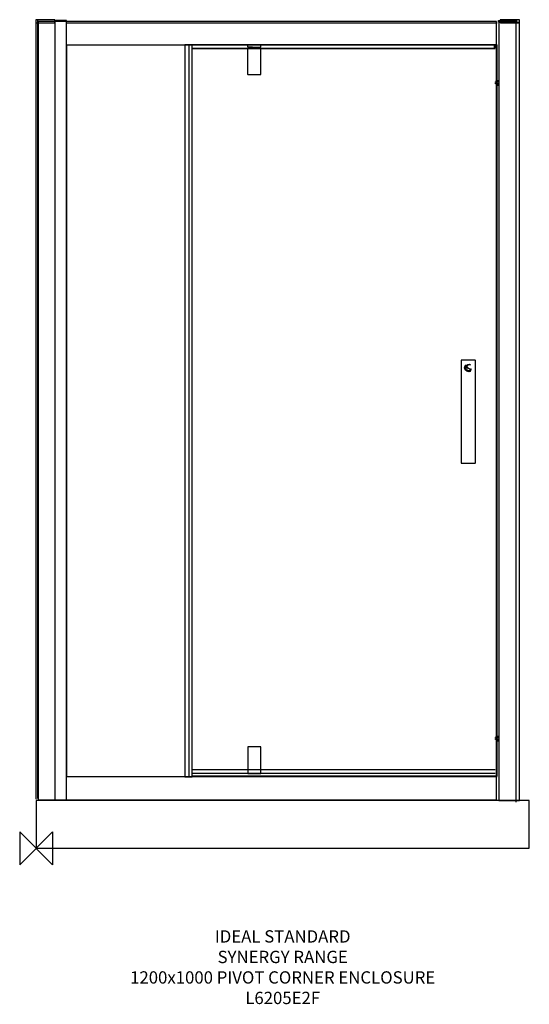
# Model space of a CAD drawing. Units: millimetres. Extents: x -40 to 1203, y -381 to 2021.
import ezdxf

# ---------------------------------------------------------------- set-up
doc = ezdxf.new("R2010")
doc.units = ezdxf.units.MM
doc.header["$MEASUREMENT"] = 0
for name, color, linetype in [('DETAIL', 2, 'Continuous'), ('ORIGIN', 6, 'Continuous'), ('Text', 7, 'Continuous')]:
    doc.layers.add(name, color=color, linetype=linetype)
doc.styles.add('Fastrack', font='simplex.shx')

# ---------------------------------------------------------------- blocks, each defined once
blk = doc.blocks.new('ORIGIN')
at = {"layer": 'ORIGIN'}
blk.add_lwpolyline([(-20, 20), (-20, -20), (20, 20), (20, -20)], close=True, dxfattribs=at)

msp = doc.modelspace()

# ---------------------------------------------------------------- linework, layer by layer
at = {"layer": 'DETAIL'}
for p, q in [((1203.4616, 116.4174), (0, 116.4174)), ((0, 116.4174), (0, 0)), ((1203.4616, 0), (1203.4616, 116.4174)), ((0, 0), (1203.4616, 0)), ((0, 0), (0, 0))]:
    msp.add_line(p, q, dxfattribs=at)
for points in [[(45.9466, 118.3184), (74.3736, 118.3184), (74.3736, 2018.4026), (45.9466, 2018.4026), (45.9466, 118.3184)], [(4.9226, 118.3186), (1123.245, 118.3186), (1123.245, 2016.4604), (4.9226, 2016.4604), (4.9226, 118.3186)], [(1128.8899, 116.5781), (1179.1943, 116.5781), (1179.1943, 2013.4857), (1128.8899, 2013.4857), (1128.8899, 116.5781)], [(363.2226, 174.5611), (381.1936, 174.5611), (381.1936, 1959.0037), (363.2226, 1959.0037), (363.2226, 174.5611)], [(517.2572, 1951.9923), (528.2042, 1951.9923), (528.2042, 1953.8429), (517.2572, 1953.8429), (517.2572, 1951.9923)], [(516.4419, 182.462), (548.4415, 182.462), (548.4415, 247.5164), (516.4419, 247.5164), (516.4419, 182.462)]]:
    msp.add_lwpolyline(points, close=True, dxfattribs=at)
for points, knots in [([(-0.1656, 2020.4349), (-0.1656, 2020.4349), (45.5504, 2020.4472), (45.5504, 2020.4472), (45.5504, 2020.4472), (45.7251, 2020.4472), (45.8603, 2020.2422), (45.8603, 2019.9141), (45.8603, 2019.9141), (45.8603, 2019.9141), (45.809, 2013.968), (45.809, 2013.968), (45.809, 2013.968), (45.8067, 2013.5046), (45.6482, 2013.0576), (45.3034, 2013.0576), (45.3034, 2013.0576), (45.3034, 2013.0576), (0.0884, 2013.0576), (0.0884, 2013.0576), (0.0884, 2013.0576), (-0.147, 2013.0576), (-0.3684, 2013.4554), (-0.3707, 2013.8409), (-0.3707, 2013.8409), (-0.3707, 2013.8409), (-0.4336, 2019.9182), (-0.4336, 2019.9182), (-0.4336, 2019.9182), (-0.4336, 2020.1807), (-0.3264, 2020.4349), (-0.1656, 2020.4349)], [0, 0, 0, 0, 0.125, 0.125, 0.125, 0.125, 0.25, 0.25, 0.25, 0.25, 0.375, 0.375, 0.375, 0.375, 0.5, 0.5, 0.5, 0.5, 0.625, 0.625, 0.625, 0.625, 0.75, 0.75, 0.75, 0.75, 0.875, 0.875, 0.875, 0.875, 1, 1, 1, 1]), ([(1172.0364, 2018.5181), (1172.0364, 2018.5181), (1128.7963, 2018.5246), (1128.7963, 2018.5246), (1128.7963, 2018.5246), (1128.6237, 2018.5246), (1128.4902, 2018.4156), (1128.4902, 2018.2413), (1128.4902, 2018.2413), (1128.4902, 2018.2413), (1128.5408, 2015.0805), (1128.5408, 2015.0805), (1128.5408, 2015.0805), (1128.5431, 2014.832), (1128.6974, 2014.5966), (1129.0403, 2014.5966), (1129.0403, 2014.5966), (1129.0403, 2014.5966), (1171.7855, 2014.5966), (1171.7855, 2014.5966), (1171.7855, 2014.5966), (1172.0203, 2014.5966), (1172.2367, 2014.808), (1172.239, 2015.0129), (1172.239, 2015.0129), (1172.239, 2015.0129), (1172.3012, 2018.2434), (1172.3012, 2018.2434), (1172.3012, 2018.2434), (1172.3012, 2018.3829), (1172.1953, 2018.5181), (1172.0364, 2018.5181)], [0, 0, 0, 0, 0.125, 0.125, 0.125, 0.125, 0.25, 0.25, 0.25, 0.25, 0.375, 0.375, 0.375, 0.375, 0.5, 0.5, 0.5, 0.5, 0.625, 0.625, 0.625, 0.625, 0.75, 0.75, 0.75, 0.75, 0.875, 0.875, 0.875, 0.875, 1, 1, 1, 1]), ([(1132.7497, 2020.6115), (1132.7497, 2020.6115), (1178.975, 2020.6238), (1178.975, 2020.6238), (1178.975, 2020.6238), (1179.1595, 2020.6238), (1179.3023, 2020.4188), (1179.3023, 2020.0907), (1179.3023, 2020.0907), (1179.3023, 2020.0907), (1179.2481, 2014.1446), (1179.2481, 2014.1446), (1179.2481, 2014.1446), (1179.2457, 2013.6771), (1179.0808, 2013.2342), (1178.7141, 2013.2342), (1178.7141, 2013.2342), (1178.7141, 2013.2342), (1133.0179, 2013.2342), (1133.0179, 2013.2342), (1133.0179, 2013.2342), (1132.7669, 2013.2342), (1132.5356, 2013.632), (1132.5331, 2014.0175), (1132.5331, 2014.0175), (1132.5331, 2014.0175), (1132.4667, 2020.0948), (1132.4667, 2020.0948), (1132.4667, 2020.0948), (1132.4667, 2020.3572), (1132.5799, 2020.6115), (1132.7497, 2020.6115)], [0, 0, 0, 0, 0.125, 0.125, 0.125, 0.125, 0.25, 0.25, 0.25, 0.25, 0.375, 0.375, 0.375, 0.375, 0.5, 0.5, 0.5, 0.5, 0.625, 0.625, 0.625, 0.625, 0.75, 0.75, 0.75, 0.75, 0.875, 0.875, 0.875, 0.875, 1, 1, 1, 1]), ([(548.2564, 1958.9219), (548.2564, 1958.9219), (548.2564, 1954.8282), (548.2564, 1954.8282), (548.2564, 1954.8282), (548.2564, 1954.329), (547.8465, 1953.9127), (547.3517, 1953.9127), (547.3517, 1953.9127), (547.3517, 1953.9127), (516.9825, 1953.9127), (516.9825, 1953.9127), (516.9825, 1953.9127), (516.4877, 1953.9127), (516.0779, 1954.3246), (516.0779, 1954.8282), (516.0779, 1954.8282), (516.0779, 1954.8282), (516.0779, 1958.9219), (516.0779, 1958.9219), (516.0779, 1958.9219), (516.0779, 1958.9219), (548.2564, 1958.9219), (548.2564, 1958.9219)], [0, 0, 0, 0, 0.166666667, 0.166666667, 0.166666667, 0.166666667, 0.333333333, 0.333333333, 0.333333333, 0.333333333, 0.5, 0.5, 0.5, 0.5, 0.666666667, 0.666666667, 0.666666667, 0.666666667, 0.833333333, 0.833333333, 0.833333333, 0.833333333, 1, 1, 1, 1]), ([(516.9825, 1951.9247), (516.9825, 1951.9247), (547.3517, 1951.9247), (547.3517, 1951.9247), (547.3517, 1951.9247), (547.8487, 1951.9247), (548.2564, 1951.5105), (548.2564, 1951.0091), (548.2564, 1951.0091), (548.2564, 1951.0091), (548.2564, 1887.9623), (548.2564, 1887.9623), (548.2564, 1887.9623), (548.2564, 1887.4609), (547.8465, 1887.0467), (547.3517, 1887.0467), (547.3517, 1887.0467), (547.3517, 1887.0467), (516.9825, 1887.0467), (516.9825, 1887.0467), (516.9825, 1887.0467), (516.4877, 1887.0467), (516.0779, 1887.4587), (516.0779, 1887.9623), (516.0779, 1887.9623), (516.0779, 1887.9623), (516.0779, 1951.0091), (516.0779, 1951.0091), (516.0779, 1951.0091), (516.0779, 1951.5127), (516.4855, 1951.9247), (516.9825, 1951.9247)], [0, 0, 0, 0, 0.125, 0.125, 0.125, 0.125, 0.25, 0.25, 0.25, 0.25, 0.375, 0.375, 0.375, 0.375, 0.5, 0.5, 0.5, 0.5, 0.625, 0.625, 0.625, 0.625, 0.75, 0.75, 0.75, 0.75, 0.875, 0.875, 0.875, 0.875, 1, 1, 1, 1]), ([(1128.8881, 1869.2507), (1128.8881, 1869.2507), (1121.2806, 1869.2507), (1121.2806, 1869.2507), (1121.2806, 1869.2507), (1121.1214, 1869.2507), (1120.9405, 1869.0698), (1120.9405, 1868.9107), (1120.9405, 1868.9107), (1120.9405, 1868.9107), (1120.9405, 1867.5722), (1120.9405, 1867.5722), (1120.9405, 1867.5722), (1120.9405, 1867.5722), (1123.419, 1867.5722), (1123.419, 1867.5722), (1123.419, 1867.5722), (1123.419, 1867.5722), (1123.419, 1865.5755), (1123.419, 1865.5755), (1123.419, 1865.5755), (1123.419, 1865.5755), (1120.9405, 1865.5755), (1120.9405, 1865.5755), (1120.9405, 1865.5755), (1120.9405, 1865.5755), (1120.9405, 1864.1652), (1120.9405, 1864.1652), (1120.9405, 1864.1652), (1120.9405, 1864.0191), (1121.1301, 1863.8731), (1121.2806, 1863.8731), (1121.2806, 1863.8731), (1121.2806, 1863.8731), (1128.8881, 1863.8731), (1128.8881, 1863.8731), (1128.8881, 1863.8731), (1128.8881, 1863.8731), (1128.8881, 1869.2507), (1128.8881, 1869.2507)], [0, 0, 0, 0, 0.1, 0.1, 0.1, 0.1, 0.2, 0.2, 0.2, 0.2, 0.3, 0.3, 0.3, 0.3, 0.4, 0.4, 0.4, 0.4, 0.5, 0.5, 0.5, 0.5, 0.6, 0.6, 0.6, 0.6, 0.7, 0.7, 0.7, 0.7, 0.8, 0.8, 0.8, 0.8, 0.9, 0.9, 0.9, 0.9, 1, 1, 1, 1]), ([(1128.9361, 1869.4709), (1128.9361, 1869.4709), (1122.4729, 1869.4709), (1122.4729, 1869.4709), (1122.4729, 1869.4709), (1122.4729, 1869.4709), (1122.4729, 1871.2954), (1122.4729, 1871.2954), (1122.4729, 1871.2954), (1122.4729, 1871.2954), (1124.5612, 1872.2937), (1124.5612, 1872.2937), (1124.5612, 1872.2937), (1125.3089, 1872.067), (1126.183, 1872.067), (1127.1857, 1872.2937), (1127.1857, 1872.2937), (1127.1857, 1872.2937), (1128.9121, 1872.2937), (1128.9121, 1872.2937), (1128.9121, 1872.2937), (1128.9121, 1872.2937), (1128.9121, 1869.2507), (1128.9121, 1869.2507)], [0, 0, 0, 0, 0.166666667, 0.166666667, 0.166666667, 0.166666667, 0.333333333, 0.333333333, 0.333333333, 0.333333333, 0.5, 0.5, 0.5, 0.5, 0.666666667, 0.666666667, 0.666666667, 0.666666667, 0.833333333, 0.833333333, 0.833333333, 0.833333333, 1, 1, 1, 1]), ([(1128.9361, 1863.6726), (1128.9361, 1863.6726), (1122.4729, 1863.6726), (1122.4729, 1863.6726), (1122.4729, 1863.6726), (1122.4729, 1863.6726), (1122.4729, 1861.848), (1122.4729, 1861.848), (1122.4729, 1861.848), (1122.4729, 1861.848), (1124.5612, 1860.8497), (1124.5612, 1860.8497), (1124.5612, 1860.8497), (1125.3089, 1861.0764), (1126.183, 1861.0764), (1127.1857, 1860.8497), (1127.1857, 1860.8497), (1127.1857, 1860.8497), (1128.9121, 1860.8497), (1128.9121, 1860.8497), (1128.9121, 1860.8497), (1128.9121, 1860.8497), (1128.9121, 1863.8927), (1128.9121, 1863.8927)], [0, 0, 0, 0, 0.166666667, 0.166666667, 0.166666667, 0.166666667, 0.333333333, 0.333333333, 0.333333333, 0.333333333, 0.5, 0.5, 0.5, 0.5, 0.666666667, 0.666666667, 0.666666667, 0.666666667, 0.833333333, 0.833333333, 0.833333333, 0.833333333, 1, 1, 1, 1]), ([(1128.9361, 1871.4414), (1128.9361, 1871.4414), (1124.4151, 1871.4414), (1124.4151, 1871.4414), (1124.4151, 1871.4414), (1123.5345, 1870.8311), (1122.4969, 1870.9379), (1122.5209, 1871.2474)], [0, 0, 0, 0, 0.5, 0.5, 0.5, 0.5, 1, 1, 1, 1]), ([(1128.9361, 1861.702), (1128.9361, 1861.702), (1124.4151, 1861.702), (1124.4151, 1861.702), (1124.4151, 1861.702), (1123.5345, 1862.3123), (1122.4969, 1862.2055), (1122.5209, 1861.896)], [0, 0, 0, 0, 0.5, 0.5, 0.5, 0.5, 1, 1, 1, 1]), ([(1038.7597, 1190.6012), (1038.7597, 1190.6012), (1070.3455, 1190.6012), (1070.3455, 1190.6012), (1070.3455, 1190.6012), (1071.265, 1190.6012), (1072.014, 1190.0614), (1072.014, 1189.3988), (1072.014, 1189.3988), (1072.014, 1189.3988), (1072.014, 940.1306), (1072.014, 940.1306), (1072.014, 940.1306), (1072.014, 939.4679), (1071.265, 938.9282), (1070.3455, 938.9282), (1070.3455, 938.9282), (1070.3455, 938.9282), (1038.7597, 938.9282), (1038.7597, 938.9282), (1038.7597, 938.9282), (1037.8402, 938.9282), (1037.0912, 939.4679), (1037.0912, 940.1306), (1037.0912, 940.1306), (1037.0912, 940.1306), (1037.0912, 1189.3988), (1037.0912, 1189.3988), (1037.0912, 1189.3988), (1037.0912, 1190.0614), (1037.8402, 1190.6012), (1038.7597, 1190.6012)], [0, 0, 0, 0, 0.125, 0.125, 0.125, 0.125, 0.25, 0.25, 0.25, 0.25, 0.375, 0.375, 0.375, 0.375, 0.5, 0.5, 0.5, 0.5, 0.625, 0.625, 0.625, 0.625, 0.75, 0.75, 0.75, 0.75, 0.875, 0.875, 0.875, 0.875, 1, 1, 1, 1]), ([(1048.8873, 1175.7169), (1049.444, 1176.5953), (1049.4081, 1177.5775), (1048.8, 1177.9169), (1048.8, 1177.9169), (1048.1985, 1178.2552), (1047.254, 1177.8261), (1046.6974, 1176.9583), (1046.6974, 1176.9583), (1046.1372, 1176.0779), (1046.1745, 1175.0906), (1046.7826, 1174.7563), (1046.7826, 1174.7563), (1047.3877, 1174.4145), (1048.3301, 1174.8431), (1048.8873, 1175.7169)], [0, 0, 0, 0, 0.25, 0.25, 0.25, 0.25, 0.5, 0.5, 0.5, 0.5, 0.75, 0.75, 0.75, 0.75, 1, 1, 1, 1]), ([(1052.1976, 1174.9142), (1052.1976, 1178.3939), (1056.6697, 1180.128), (1060.1792, 1178.5502), (1060.1792, 1178.5502), (1060.1792, 1178.5502), (1060.1792, 1179.0414), (1060.1792, 1179.0414), (1060.1792, 1179.0414), (1056.9168, 1181.4052), (1049.9028, 1180.4784), (1049.9028, 1174.8078), (1049.9028, 1174.8078), (1049.9028, 1169.2026), (1058.8309, 1170.0598), (1058.8309, 1167.1816), (1058.8309, 1167.1816), (1058.8309, 1164.5439), (1053.5192, 1165.2872), (1051.7564, 1166.4258), (1051.7564, 1166.4258), (1051.4594, 1166.6123), (1051.1533, 1166.2942), (1051.4488, 1166.0521), (1051.4488, 1166.0521), (1055.1146, 1162.9339), (1061.2109, 1163.8572), (1061.2109, 1166.7213), (1061.2109, 1166.7213), (1061.2109, 1170.8389), (1052.1976, 1169.3912), (1052.1976, 1174.9142)], [0, 0, 0, 0, 0.125, 0.125, 0.125, 0.125, 0.25, 0.25, 0.25, 0.25, 0.375, 0.375, 0.375, 0.375, 0.5, 0.5, 0.5, 0.5, 0.625, 0.625, 0.625, 0.625, 0.75, 0.75, 0.75, 0.75, 0.875, 0.875, 0.875, 0.875, 1, 1, 1, 1]), ([(1047.9958, 1172.1146), (1048.0815, 1174.6388), (1045.4201, 1174.356), (1045.4201, 1171.4672), (1045.4201, 1171.4672), (1045.4201, 1163.6293), (1054.8317, 1160.0789), (1060.1792, 1163.0993), (1060.1792, 1163.0993), (1060.1792, 1163.0993), (1060.1807, 1163.5617), (1060.1807, 1163.5617), (1060.1807, 1163.5617), (1057.2264, 1162.0979), (1047.6826, 1163.1704), (1047.9958, 1172.1146)], [0, 0, 0, 0, 0.25, 0.25, 0.25, 0.25, 0.5, 0.5, 0.5, 0.5, 0.75, 0.75, 0.75, 0.75, 1, 1, 1, 1]), ([(1128.8881, 270.52), (1128.8881, 270.52), (1121.2806, 270.52), (1121.2806, 270.52), (1121.2806, 270.52), (1121.1214, 270.52), (1120.9405, 270.3391), (1120.9405, 270.18), (1120.9405, 270.18), (1120.9405, 270.18), (1120.9405, 268.8416), (1120.9405, 268.8416), (1120.9405, 268.8416), (1120.9405, 268.8416), (1123.419, 268.8416), (1123.419, 268.8416), (1123.419, 268.8416), (1123.419, 268.8416), (1123.419, 266.8448), (1123.419, 266.8448), (1123.419, 266.8448), (1123.419, 266.8448), (1120.9405, 266.8448), (1120.9405, 266.8448), (1120.9405, 266.8448), (1120.9405, 266.8448), (1120.9405, 265.4345), (1120.9405, 265.4345), (1120.9405, 265.4345), (1120.9405, 265.2885), (1121.1301, 265.1424), (1121.2806, 265.1424), (1121.2806, 265.1424), (1121.2806, 265.1424), (1128.8881, 265.1424), (1128.8881, 265.1424), (1128.8881, 265.1424), (1128.8881, 265.1424), (1128.8881, 270.52), (1128.8881, 270.52)], [0, 0, 0, 0, 0.1, 0.1, 0.1, 0.1, 0.2, 0.2, 0.2, 0.2, 0.3, 0.3, 0.3, 0.3, 0.4, 0.4, 0.4, 0.4, 0.5, 0.5, 0.5, 0.5, 0.6, 0.6, 0.6, 0.6, 0.7, 0.7, 0.7, 0.7, 0.8, 0.8, 0.8, 0.8, 0.9, 0.9, 0.9, 0.9, 1, 1, 1, 1]), ([(1128.9361, 270.7402), (1128.9361, 270.7402), (1122.4729, 270.7402), (1122.4729, 270.7402), (1122.4729, 270.7402), (1122.4729, 270.7402), (1122.4729, 272.5647), (1122.4729, 272.5647), (1122.4729, 272.5647), (1122.4729, 272.5647), (1124.5612, 273.563), (1124.5612, 273.563), (1124.5612, 273.563), (1125.3089, 273.3363), (1126.183, 273.3363), (1127.1857, 273.563), (1127.1857, 273.563), (1127.1857, 273.563), (1128.9121, 273.563), (1128.9121, 273.563), (1128.9121, 273.563), (1128.9121, 273.563), (1128.9121, 270.52), (1128.9121, 270.52)], [0, 0, 0, 0, 0.166666667, 0.166666667, 0.166666667, 0.166666667, 0.333333333, 0.333333333, 0.333333333, 0.333333333, 0.5, 0.5, 0.5, 0.5, 0.666666667, 0.666666667, 0.666666667, 0.666666667, 0.833333333, 0.833333333, 0.833333333, 0.833333333, 1, 1, 1, 1]), ([(1128.9361, 264.9419), (1128.9361, 264.9419), (1122.4729, 264.9419), (1122.4729, 264.9419), (1122.4729, 264.9419), (1122.4729, 264.9419), (1122.4729, 263.1174), (1122.4729, 263.1174), (1122.4729, 263.1174), (1122.4729, 263.1174), (1124.5612, 262.119), (1124.5612, 262.119), (1124.5612, 262.119), (1125.3089, 262.3457), (1126.183, 262.3457), (1127.1857, 262.119), (1127.1857, 262.119), (1127.1857, 262.119), (1128.9121, 262.119), (1128.9121, 262.119), (1128.9121, 262.119), (1128.9121, 262.119), (1128.9121, 265.162), (1128.9121, 265.162)], [0, 0, 0, 0, 0.166666667, 0.166666667, 0.166666667, 0.166666667, 0.333333333, 0.333333333, 0.333333333, 0.333333333, 0.5, 0.5, 0.5, 0.5, 0.666666667, 0.666666667, 0.666666667, 0.666666667, 0.833333333, 0.833333333, 0.833333333, 0.833333333, 1, 1, 1, 1]), ([(1128.9361, 272.7107), (1128.9361, 272.7107), (1124.4151, 272.7107), (1124.4151, 272.7107), (1124.4151, 272.7107), (1123.5345, 272.1004), (1122.4969, 272.2072), (1122.5209, 272.5167)], [0, 0, 0, 0, 0.5, 0.5, 0.5, 0.5, 1, 1, 1, 1]), ([(1128.9361, 262.9713), (1128.9361, 262.9713), (1124.4151, 262.9713), (1124.4151, 262.9713), (1124.4151, 262.9713), (1123.5345, 263.5817), (1122.4969, 263.4748), (1122.5209, 263.1653)], [0, 0, 0, 0, 0.5, 0.5, 0.5, 0.5, 1, 1, 1, 1])]:
    msp.add_open_spline(points, degree=3, knots=knots, dxfattribs=at)
for points in [[(4.6109, 121.0673), (4.6109, 121.0673), (4.6109, 2018.2652), (4.6109, 2018.2652)], [(-0.0224, 119.4041), (-0.0224, 119.4041), (-0.0224, 2016.602), (-0.0224, 2016.602)], [(75.8076, 2013.2233), (75.8076, 2013.2233), (1124.7964, 2012.8462), (1124.7964, 2012.8462)], [(1170.6477, 2013.5696), (1170.6477, 2013.5696), (1170.6477, 112.4805), (1170.6477, 112.4805)], [(74.5252, 1957.675), (74.5252, 1957.675), (74.5252, 175.6587), (74.5252, 175.6587)], [(75.0199, 1958.9916), (75.0199, 1958.9916), (1124.9666, 1958.9916), (1124.9666, 1958.9916)], [(373.8917, 174.5966), (373.8917, 174.5966), (373.8917, 1957.2728), (373.8917, 1957.2728)], [(374.5379, 1960.4063), (374.5379, 1960.4063), (1124.9666, 1960.4063), (1124.9666, 1960.4063)], [(379.5079, 1950.9895), (379.5079, 1950.9895), (1120.171, 1950.9895), (1120.171, 1950.9895)], [(379.5079, 1949.9933), (379.5079, 1949.9933), (1120.062, 1949.9933), (1120.062, 1949.9933)], [(1117.4157, 1959.057), (1117.4157, 1959.057), (1117.4157, 1950.9873), (1117.4157, 1950.9873)], [(1120.2931, 1958.8652), (1120.2931, 1958.8652), (1120.2931, 1950.9873), (1120.2931, 1950.9873)], [(1122.4053, 1959.057), (1122.4053, 1959.057), (1122.4053, 1950.9873), (1122.4053, 1950.9873)], [(1123.4211, 190.3376), (1123.4211, 190.3376), (1123.4211, 1949.4506), (1123.4211, 1949.4506)], [(1124.3912, 175.4473), (1124.3912, 175.4473), (1124.3912, 1950.6037), (1124.3912, 1950.6037)], [(1125.359, 175.4473), (1125.359, 175.4473), (1125.359, 1958.7017), (1125.359, 1958.7017)], [(1124.9797, 174.0369), (1124.9797, 174.0369), (74.6908, 174.0369), (74.6908, 174.0369)], [(1120.402, 182.4118), (1120.402, 182.4118), (379.2332, 182.4118), (379.2332, 182.4118)], [(1120.402, 191.4907), (1120.402, 191.4907), (379.5864, 191.4907), (379.5864, 191.4907)], [(1124.8903, 175.4473), (1124.8903, 175.4473), (379.7607, 175.4473), (379.7607, 175.4473)]]:
    msp.add_open_spline(points, degree=3, dxfattribs=at)

# ---------------------------------------------------------------- block references
at = {"layer": 'Text', "xscale": 2, "yscale": 2, "zscale": 2}
msp.add_blockref('ORIGIN', (0, 0), dxfattribs=at)

# ---------------------------------------------------------------- texts
at = {"layer": 'Text', "insert": (601.7308, -200), "char_height": 30, "width": 1266.8143, "attachment_point": 2, "style": 'Fastrack'}
msp.add_mtext('IDEAL STANDARD\\PSYNERGY RANGE\\P1200x1000 PIVOT CORNER ENCLOSURE\\PL6205E2F', dxfattribs=at)

doc.saveas('drawing.dxf')
